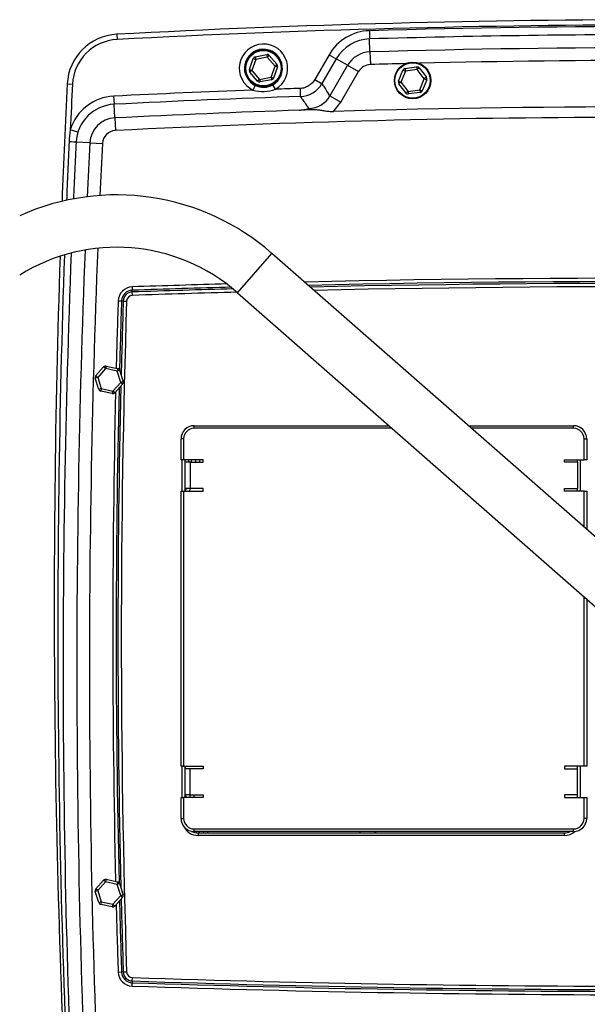
# Model space of a CAD drawing. Units: millimetres. Extents: x -26 to 420, y 0 to 522.
# Drawn here: x 327 to 349, y 182 to 219 of the extents above; entities that cross this region are included whole.
import ezdxf

# ---------------------------------------------------------------- set-up
doc = ezdxf.new("R2010")
doc.units = ezdxf.units.MM
for name, color, linetype in [('2002714_HF', 7, 'Continuous'), ('2008614', 7, 'Continuous'), ('2009187-2', 7, 'Continuous'), ('63041', 7, 'Continuous'), ('Drawing', 7, 'Continuous'), ('UTGSLANG_3', 7, 'Continuous')]:
    doc.layers.add(name, color=color, linetype=linetype)

# ---------------------------------------------------------------- blocks, each defined once
blk = doc.blocks.new('SE3')
at = {"layer": '2002714_HF', "color": 7, "linetype": 'Continuous'}
for p, q in [((333.9, 203.613), (341.349, 203.613)), ((333.9, 203.513), (333.9, 203.613)), ((341.463, 203.513), (333.9, 203.513)), ((344.383, 203.613), (348.4, 203.613)), ((348.4, 203.513), (344.497, 203.513)), ((348.4, 203.513), (348.4, 203.613)), ((333.4, 202.313), (333.4, 203.113)), ((333.5, 203.113), (333.4, 203.113)), ((333.5, 203.113), (333.5, 202.313)), ((348.8, 202.313), (348.8, 203.113)), ((348.8, 203.113), (348.9, 203.113)), ((348.9, 203.113), (348.9, 202.313)), ((333.5, 202.313), (333.4, 202.313)), ((334.25, 202.313), (333.5, 202.313)), ((334.25, 202.213), (334.25, 202.313)), ((348.05, 202.213), (348.05, 202.313)), ((348.05, 202.313), (348.8, 202.313)), ((348.9, 202.313), (348.8, 202.313)), ((333.75, 202.213), (333.55, 202.213)), ((333.75, 202.213), (334.25, 202.213)), ((333.75, 202.213), (333.75, 201.213)), ((348.55, 202.213), (348.05, 202.213)), ((348.55, 202.213), (348.55, 201.213)), ((333.75, 201.213), (333.55, 201.213)), ((334.25, 201.213), (333.75, 201.213)), ((334.25, 201.113), (334.25, 201.213)), ((348.05, 201.113), (348.05, 201.213)), ((348.05, 201.213), (348.55, 201.213)), ((333.4, 190.613), (333.4, 201.113)), ((333.4, 201.113), (333.5, 201.113)), ((333.5, 201.113), (334.25, 201.113)), ((333.5, 201.113), (333.5, 190.613)), ((348.8, 201.113), (348.05, 201.113)), ((348.8, 199.741), (348.8, 201.113)), ((348.8, 201.113), (348.9, 201.113)), ((348.9, 201.113), (348.9, 199.654)), ((348.8, 190.613), (348.8, 197.082)), ((348.9, 196.994), (348.9, 190.613)), ((333.5, 190.613), (333.4, 190.613)), ((333.5, 190.613), (334.25, 190.613)), ((333.75, 190.513), (333.55, 190.513)), ((334.25, 190.513), (333.75, 190.513)), ((333.75, 189.513), (333.75, 190.513)), ((334.25, 190.613), (334.25, 190.513)), ((348.05, 190.613), (348.05, 190.513)), ((348.8, 190.613), (348.05, 190.613)), ((348.05, 190.513), (348.55, 190.513)), ((348.55, 189.513), (348.55, 190.513)), ((348.9, 190.613), (348.8, 190.613)), ((333.4, 188.613), (333.4, 189.413)), ((333.4, 189.413), (333.5, 189.413)), ((334.25, 189.413), (333.5, 189.413)), ((333.5, 189.413), (333.5, 188.613)), ((333.75, 189.513), (333.55, 189.513)), ((333.75, 189.513), (334.25, 189.513)), ((334.25, 189.513), (334.25, 189.413)), ((348.55, 189.513), (348.05, 189.513)), ((348.05, 189.513), (348.05, 189.413)), ((348.05, 189.413), (348.8, 189.413)), ((348.8, 188.613), (348.8, 189.413)), ((348.8, 189.413), (348.9, 189.413)), ((348.9, 189.413), (348.9, 188.613)), ((333.4, 188.613), (333.5, 188.613)), ((348.9, 188.613), (348.8, 188.613)), ((333.9, 188.213), (348.4, 188.213)), ((333.9, 188.113), (333.9, 188.213)), ((348.4, 188.113), (333.9, 188.113)), ((348.4, 188.113), (348.4, 188.213))]:
    blk.add_line(p, q, dxfattribs=at)
for centre, radius, start, end in [((333.9, 203.113), 0.5, 90, 180), ((333.9, 203.113), 0.4, 90, 180), ((348.4, 203.113), 0.5, 0, 90), ((348.4, 203.113), 0.4, 0, 90), ((333.9, 188.613), 0.5, 180, 270), ((333.9, 188.613), 0.4, 180, 270), ((348.4, 188.613), 0.4, 270, 0), ((348.4, 188.613), 0.5, 270, 0)]:
    blk.add_arc(centre, radius, start, end, dxfattribs=at)
at = {"layer": '2008614', "color": 7, "linetype": 'Continuous'}
for p, q in [((330.944, 218.56), (330.955, 218.36)), ((340.597, 218.696), (340.606, 218.384)), ((340.62, 217.887), (340.606, 218.384)), ((339.061, 217.78), (338.514, 216.831)), ((339.061, 217.78), (339.332, 217.624)), ((340.62, 217.887), (340.634, 217.404)), ((339.332, 217.624), (338.785, 216.677)), ((339.762, 217.375), (339.087, 216.206)), ((339.762, 217.375), (339.332, 217.624)), ((339.762, 217.375), (340.181, 217.134)), ((339.505, 215.964), (340.181, 217.134)), ((329.052, 216.663), (329.252, 216.653)), ((336.236, 216.609), (336.149, 216.429)), ((337.009, 216.46), (336.909, 216.633)), ((338.514, 216.831), (338.791, 216.671)), ((338.791, 216.671), (338.791, 216.671)), ((337.947, 216.491), (337.957, 216.183)), ((330.827, 216.197), (330.843, 215.888)), ((330.869, 215.365), (330.843, 215.888)), ((339.087, 216.206), (339.505, 215.964)), ((339.225, 215.615), (339.505, 215.964)), ((330.869, 215.365), (330.893, 214.883)), ((329.464, 214.823), (329.169, 214.916)), ((329.917, 214.413), (329.394, 214.439)), ((329.917, 214.413), (330.399, 214.389)), ((331.531, 208.914), (331.536, 208.786)), ((331.538, 208.718), (331.536, 208.786)), ((331.542, 208.59), (331.538, 208.718)), ((330.998, 208.381), (331.127, 208.376)), ((331.194, 208.374), (331.127, 208.376)), ((331.194, 208.374), (331.322, 208.37)), ((333.45, 201.113), (333.45, 202.313)), ((333.55, 202.313), (333.55, 201.113)), ((348.55, 202.213), (348.55, 202.313)), ((348.65, 202.313), (348.65, 201.113)), ((348.55, 201.113), (348.55, 201.213)), ((333.45, 189.413), (333.45, 190.613)), ((333.55, 190.613), (333.55, 189.413)), ((348.55, 190.513), (348.55, 190.613)), ((348.65, 190.613), (348.65, 189.413)), ((348.55, 189.413), (348.55, 189.513)), ((334.05, 188.063), (348.05, 188.063)), ((334.05, 188.063), (334.05, 187.963)), ((348.05, 187.963), (348.05, 188.063)), ((348.05, 187.963), (334.05, 187.963)), ((330.998, 182.745), (331.127, 182.749)), ((331.194, 182.751), (331.127, 182.749)), ((331.194, 182.751), (331.322, 182.756)), ((331.538, 182.407), (331.535, 182.34)), ((331.538, 182.407), (331.542, 182.536)), ((331.531, 182.212), (331.535, 182.34))]:
    blk.add_line(p, q, dxfattribs=at)
for centre, radius, start, end in [((352.05, -180.883), 400, 86.97545, 93.02455), ((352.05, -180.883), 399.8, 86.97545, 93.02455), ((352.05, -181.474), 400.334, 88.3607, 91.6393), ((331.05, 216.563), 2, 93.0245, 177.1425), ((340.65, 216.863), 1.834, 91.6393, 150), ((352.05, -181.474), 400.021, 90, 91.6393), ((331.05, 216.563), 1.8, 93.0245, 177.1425), ((336.55, 217.263), 0.925, 299.755, 244.3586), ((340.65, 216.863), 1.521, 91.6393, 150), ((336.55, 217.263), 0.725, 299.755, 244.3586), ((340.65, 216.863), 1.025, 91.6393, 150), ((352.05, -181.474), 399.525, 88.3607, 91.6393), ((340.65, 216.863), 0.541, 91.6393, 150), ((352.05, -181.474), 399.041, 91.44634, 91.6393), ((352.05, -181.474), 399.041, 88.62722, 91.37278), ((728.555, 196.722), 400, 177.1425, 177.78452), ((728.555, 196.722), 399.8, 177.1425, 177.39159), ((336.55, 217.263), 0.725, 244.3586, 299.755), ((337.937, 217.157), 0.974, 271.4002, 330.4922), ((350.947, -183.634), 400.336, 92.11833, 92.88074), ((336.529, 217.825), 1.447, 254.7731, 289.3404), ((350.947, -183.634), 400.336, 91.86087, 91.99526), ((330.92, 214.363), 1.836, 92.8807, 162.4503), ((330.92, 214.363), 1.527, 92.8807, 177.1376), ((350.947, -183.634), 400.027, 91.86033, 92.88074), ((338.274, 216.651), 0.927, 270.3011, 331.3282), ((350.947, -183.634), 399.504, 91.86687, 92.88074), ((336.512, 224.083), 8.544, 279.5705, 281.9332), ((350.947, -183.634), 399.421, 87.99626, 91.6817), ((330.92, 214.363), 1.004, 92.8807, 177.1376), ((350.947, -183.634), 399.021, 87.11926, 92.88074), ((333.718, 214.243), 4.599, 171.5786, 177.3847), ((330.92, 214.363), 0.521, 92.8807, 177.1376), ((728.503, 195.865), 399.811, 177.33534, 177.65627), ((728.922, 194.463), 400.027, 177.13761, 177.44786), ((728.922, 194.463), 399.504, 177.13761, 177.43317), ((728.922, 194.463), 399.021, 177.13761, 177.42354), ((728.922, 194.463), 400.027, 177.74454, 182.86239), ((728.922, 194.463), 399.504, 177.72508, 182.86239), ((728.922, 194.463), 399.021, 177.71302, 182.86239), ((728.555, 196.722), 400, 178.08561, 183.19064), ((728.503, 195.865), 399.811, 177.95455, 183.06601), ((351.5, -391.005), 600.252, 88.09357, 91.276727), ((351.5, -391.005), 600.123, 88.09357, 91.263336), ((331.55, 208.363), 0.552, 91.9064, 178.1648), ((331.55, 208.363), 0.423, 91.9064, 178.1648), ((331.55, 208.363), 0.356, 91.9064, 178.1648), ((351.5, -391.005), 600.252, 91.55962, 91.90643), ((351.5, -391.005), 600.123, 91.544305, 91.90643), ((351.5, -391.005), 600.056, 91.536788, 91.90643), ((351.5, -391.005), 599.927, 91.523147, 91.90643), ((351.5, -391.005), 600.056, 88.09357, 91.256329), ((351.5, -391.005), 599.927, 88.09357, 91.242925), ((731.045, 195.563), 400.252, 178.16485, 178.53355), ((731.045, 195.563), 400.123, 178.16485, 178.54328), ((731.045, 195.563), 400.056, 178.16485, 178.57081), ((731.045, 195.563), 399.927, 178.16485, 181.83515), ((331.55, 208.363), 0.227, 91.9064, 178.1648), ((731.045, 195.563), 400.123, 178.64127, 181.34599), ((731.045, 195.563), 400.056, 178.63016, 181.37397), ((731.045, 195.563), 400.252, 178.6625, 181.33888), ((334.05, 188.563), 0.6, 206.2069, 270), ((334.05, 188.563), 0.5, 242.4676, 270), ((348.05, 188.563), 0.6, 270, 311.7651), ((348.05, 188.563), 0.5, 270, 295.8419), ((731.045, 195.563), 400.123, 181.44584, 181.83515), ((731.045, 195.563), 400.056, 181.43576, 181.83515), ((731.045, 195.563), 400.252, 181.46508, 181.83515), ((331.55, 182.763), 0.423, 181.8352, 268.0902), ((331.55, 182.763), 0.356, 181.8352, 268.0902), ((331.55, 182.763), 0.227, 181.8352, 268.0902), ((331.55, 182.763), 0.552, 181.8352, 268.0902), ((351.535, 782.13), 600.056, 268.090193, 271.909807), ((351.535, 782.13), 599.927, 268.090193, 271.909807), ((351.535, 782.13), 600.252, 268.090193, 271.909807), ((351.535, 782.13), 600.123, 268.090193, 271.909807)]:
    blk.add_arc(centre, radius, start, end, dxfattribs=at)
blk.add_ellipse((329.086, 214.455), major_axis=(-0.32, 0.016), ratio=0.000671, start_param=3.407139, end_param=4.592512, dxfattribs=at)
for points, knots in [([(338.514, 216.831), (338.485, 216.781), (338.45, 216.735), (338.39, 216.674), (338.368, 216.654), (338.323, 216.619), (338.275, 216.586), (338.224, 216.56), (338.172, 216.537), (338.144, 216.527), (338.062, 216.502), (338.005, 216.493), (337.947, 216.491)], [0, 0, 0, 0, 0.25, 0.25, 0.375, 0.375, 0.5, 0.625, 0.625, 0.75, 0.75, 1, 1, 1, 1]), ([(339.087, 216.206), (338.978, 216.388), (338.9, 216.518), (338.812, 216.656), (338.791, 216.685), (338.788, 216.682)], [0, 0, 0, 0, 0.5, 0.5, 0.8884843, 0.8884843, 0.8884843, 0.8884843]), ([(337.955, 216.183), (337.96, 216.183), (337.982, 216.155), (338.075, 216.024), (338.16, 215.899), (338.278, 215.724)], [0.1305002, 0.1305002, 0.1305002, 0.1305002, 0.5, 0.5, 1, 1, 1, 1]), ([(337.932, 215.658), (337.983, 215.666), (338.034, 215.672), (338.113, 215.679), (338.14, 215.68), (338.196, 215.683), (338.224, 215.684), (338.281, 215.686), (338.309, 215.687), (338.366, 215.688), (338.394, 215.689), (338.476, 215.689), (338.527, 215.688), (338.63, 215.68), (338.68, 215.673), (338.782, 215.657), (338.834, 215.648), (338.94, 215.632), (338.995, 215.624), (339.109, 215.615), (339.167, 215.614), (339.225, 215.615)], [0, 0, 0, 0, 0.125, 0.125, 0.1875, 0.1875, 0.25, 0.25, 0.3125, 0.3125, 0.375, 0.375, 0.5, 0.5, 0.625, 0.625, 0.75, 0.75, 0.875, 0.875, 1, 1, 1, 1])]:
    blk.add_open_spline(points, degree=3, knots=knots, dxfattribs=at)
at = {"layer": '2009187-2', "color": 7, "linetype": 'Continuous'}
for centre, radius, start, end in [((352.05, 195.563), 19.55, 159.8018, 160.1138), ((352.05, 195.563), 19.45, 159.6934, 160.0072), ((352.05, 195.563), 19.3, 159.5285, 159.8451), ((352.05, 195.563), 19.154, 159.3653, 159.6846), ((352.05, 195.563), 19.3, 162.9776, 163.2878), ((352.05, 195.563), 19.154, 162.8437, 163.1565), ((352.05, 195.563), 19.154, 195.0141, 195.287), ((352.05, 195.563), 19.45, 198.1228, 198.433), ((352.05, 195.563), 19.3, 198.2686, 198.5815), ((352.05, 195.563), 19.154, 198.4129, 198.7285), ((352.05, 195.563), 19.55, 202.4002, 202.549), ((352.05, 195.563), 19.45, 202.5217, 202.6812), ((352.05, 195.563), 19.3, 202.7065, 202.8675), ((352.05, 195.563), 19.154, 202.8895, 203.052), ((352.05, 195.563), 13.985, 212.1891, 212.4315), ((352.05, 195.563), 13.498, 213.5, 213.7549), ((352.05, 195.563), 13.497, 213.5035, 213.7584), ((343.955, 189.86), 3.598, 209.1766, 210.0682), ((343.945, 189.856), 3.58, 209.237, 210.1402)]:
    blk.add_arc(centre, radius, start, end, dxfattribs=at)
blk.add_open_spline([(340.803, 188.107), (340.811, 188.095), (340.818, 188.083), (340.828, 188.067), (340.831, 188.063), (340.834, 188.058)], degree=3, knots=[0.96609977, 0.96609977, 0.96609977, 0.96609977, 0.97467853, 0.97467853, 0.97802856, 0.97802856, 0.97802856, 0.97802856], dxfattribs=at)
at = {"layer": '63041', "color": 7, "linetype": 'Continuous'}
for p, q in [((336.236, 217.702), (336.678, 217.787)), ((336.678, 217.787), (336.697, 217.688)), ((336.773, 217.754), (336.697, 217.688)), ((336.773, 217.754), (337.067, 217.413)), ((336.013, 217.211), (336.16, 217.636)), ((336.255, 217.603), (336.107, 217.178)), ((336.16, 217.636), (336.255, 217.603)), ((336.236, 217.702), (336.255, 217.603)), ((336.697, 217.688), (336.255, 217.603)), ((336.992, 217.348), (336.697, 217.688)), ((336.844, 216.922), (336.992, 217.348)), ((337.067, 217.413), (336.992, 217.348)), ((336.992, 217.348), (337.086, 217.315)), ((336.013, 217.211), (336.107, 217.178)), ((336.107, 217.178), (336.032, 217.112)), ((336.327, 216.772), (336.032, 217.112)), ((336.107, 217.178), (336.402, 216.837)), ((337.086, 217.315), (336.939, 216.89)), ((341.711, 216.771), (341.879, 217.188)), ((341.972, 217.151), (341.804, 216.733)), ((341.879, 217.188), (341.972, 217.151)), ((341.958, 217.25), (342.404, 217.313)), ((341.958, 217.25), (341.972, 217.151)), ((342.418, 217.214), (341.972, 217.151)), ((342.404, 217.313), (342.418, 217.214)), ((342.497, 217.275), (342.418, 217.214)), ((342.696, 216.859), (342.418, 217.214)), ((342.497, 217.275), (342.774, 216.921)), ((336.402, 216.837), (336.327, 216.772)), ((336.402, 216.837), (336.844, 216.922)), ((336.402, 216.837), (336.421, 216.739)), ((336.863, 216.824), (336.421, 216.739)), ((336.844, 216.922), (336.863, 216.824)), ((336.844, 216.922), (336.939, 216.89)), ((341.711, 216.771), (341.804, 216.733)), ((341.804, 216.733), (341.725, 216.672)), ((342.002, 216.317), (341.725, 216.672)), ((341.804, 216.733), (342.081, 216.379)), ((342.527, 216.441), (342.696, 216.859)), ((342.788, 216.822), (342.62, 216.404)), ((342.774, 216.921), (342.696, 216.859)), ((342.696, 216.859), (342.788, 216.822)), ((342.081, 216.379), (342.002, 216.317)), ((342.081, 216.379), (342.527, 216.441)), ((342.081, 216.379), (342.095, 216.28)), ((342.541, 216.342), (342.095, 216.28)), ((342.527, 216.441), (342.541, 216.342)), ((342.527, 216.441), (342.62, 216.404)), ((330.142, 205.526), (330.445, 205.859)), ((330.519, 205.792), (330.216, 205.459)), ((330.519, 205.792), (330.445, 205.859)), ((330.54, 205.89), (330.519, 205.792)), ((330.959, 205.696), (330.519, 205.792)), ((330.54, 205.89), (330.98, 205.794)), ((330.98, 205.794), (330.959, 205.696)), ((331.054, 205.727), (330.959, 205.696)), ((331.096, 205.267), (330.959, 205.696)), ((331.054, 205.727), (331.191, 205.298)), ((330.216, 205.459), (330.12, 205.428)), ((330.258, 204.999), (330.12, 205.428)), ((330.216, 205.459), (330.142, 205.526)), ((330.216, 205.459), (330.353, 205.03)), ((330.353, 205.03), (330.258, 204.999)), ((330.353, 205.03), (330.332, 204.932)), ((330.772, 204.836), (330.332, 204.932)), ((330.353, 205.03), (330.793, 204.934)), ((330.793, 204.934), (330.772, 204.836)), ((330.793, 204.934), (331.096, 205.267)), ((330.867, 204.867), (330.793, 204.934)), ((331.17, 205.2), (330.867, 204.867)), ((331.191, 205.298), (331.096, 205.267)), ((331.17, 205.2), (331.096, 205.267)), ((330.142, 185.926), (330.445, 186.259)), ((330.519, 186.192), (330.216, 185.859)), ((330.519, 186.192), (330.445, 186.259)), ((330.54, 186.29), (330.519, 186.192)), ((330.959, 186.096), (330.519, 186.192)), ((330.54, 186.29), (330.98, 186.194)), ((330.98, 186.194), (330.959, 186.096)), ((330.216, 185.859), (330.12, 185.828)), ((330.258, 185.399), (330.12, 185.828)), ((330.216, 185.859), (330.142, 185.926)), ((330.216, 185.859), (330.353, 185.43)), ((331.054, 186.127), (330.959, 186.096)), ((331.096, 185.667), (330.959, 186.096)), ((331.054, 186.127), (331.191, 185.698)), ((330.353, 185.43), (330.258, 185.399)), ((330.353, 185.43), (330.332, 185.332)), ((330.353, 185.43), (330.793, 185.334)), ((330.793, 185.334), (331.096, 185.667)), ((331.17, 185.6), (330.867, 185.267)), ((331.191, 185.698), (331.096, 185.667)), ((331.17, 185.6), (331.096, 185.667)), ((330.772, 185.236), (330.332, 185.332)), ((330.793, 185.334), (330.772, 185.236)), ((330.867, 185.267), (330.793, 185.334))]:
    blk.add_line(p, q, dxfattribs=at)
for centre, radius in [((336.55, 217.263), 0.699), ((336.55, 217.263), 0.676), ((342.25, 216.796), 0.699), ((342.25, 216.796), 0.676)]:
    blk.add_circle(centre, radius, dxfattribs=at)
for centre, start, end in [((336.697, 217.688), 40.8871, 100.8871), ((336.255, 217.603), 100.8871, 160.8871), ((336.992, 217.348), 340.8871, 40.8871), ((336.107, 217.178), 160.8871, 220.8871), ((341.972, 217.151), 98.0284, 158.0284), ((342.418, 217.214), 38.0284, 98.0284), ((336.402, 216.837), 220.8871, 280.8871), ((336.844, 216.922), 280.8871, 340.8871), ((341.804, 216.733), 158.0284, 218.0284), ((342.696, 216.859), 338.0284, 38.0284), ((342.081, 216.379), 218.0284, 278.0284), ((342.527, 216.441), 278.0284, 338.0284), ((330.519, 205.792), 77.7317, 137.7317), ((330.959, 205.696), 17.7317, 77.7317), ((330.216, 205.459), 137.7317, 197.7317), ((330.353, 205.03), 197.7317, 257.7317), ((331.096, 205.267), 317.7317, 17.7317), ((330.793, 204.934), 257.7317, 317.7317), ((330.519, 186.192), 77.7317, 137.7317), ((330.959, 186.096), 17.7317, 77.7317), ((330.216, 185.859), 137.7317, 197.7317), ((330.353, 185.43), 197.7317, 257.7317), ((331.096, 185.667), 317.7317, 17.7317), ((330.793, 185.334), 257.7317, 317.7317)]:
    blk.add_arc(centre, 0.1, start, end, dxfattribs=at)
at = {"layer": 'UTGSLANG_3', "color": 7, "linetype": 'Continuous'}
for p, q in [((335.556, 208.69), (336.874, 210.194)), ((350.862, 197.934), (336.874, 210.194)), ((335.556, 208.69), (349.544, 196.43))]:
    blk.add_line(p, q, dxfattribs=at)
for radius, end in [(9, 114.3159), (7, 121.9659)]:
    blk.add_arc((330.942, 203.426), radius, 48.7646, end, dxfattribs=at)

msp = doc.modelspace()

# ---------------------------------------------------------------- block references
at = {"layer": 'Drawing'}
msp.add_blockref('SE3', (0, 0), dxfattribs=at)

doc.saveas('drawing.dxf')
